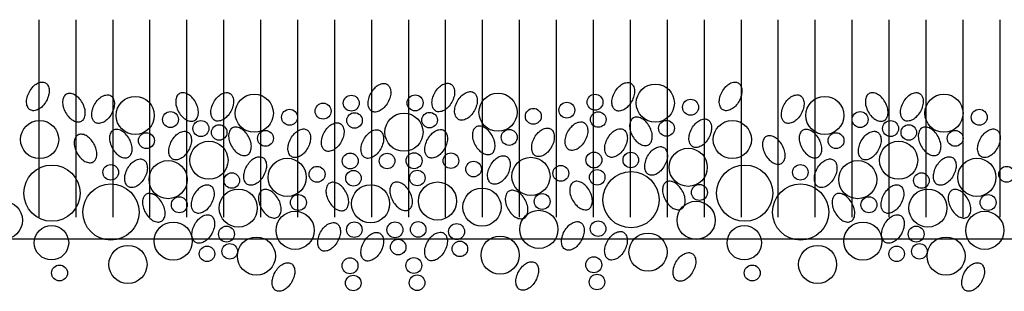
# Model space of a CAD drawing. Units: millimetres. Extents: x 2155 to 2221, y 1019 to 1182.
# Drawn here: x 2161 to 2161, y 1168 to 1168 of the extents above; entities that cross this region are included whole.
import ezdxf

# ---------------------------------------------------------------- set-up
doc = ezdxf.new("R2010")
doc.units = ezdxf.units.MM
doc.layers.add('MOSCA', color=250, linetype='Continuous')

# ---------------------------------------------------------------- blocks, each defined once
blk = doc.blocks.new('A$C3D351A3B')
at = {"layer": 'MOSCA'}
h = blk.add_hatch(dxfattribs=at)
h.set_pattern_fill('LINE', color=256, scale=0.005, angle=90)
h.set_pattern_definition([(90, (-3912.250922, -589.206647), (-0.015875, 1e-18), [])])
h.paths.add_polyline_path([(-4.3219, -19.58479), (-5.41159, -19.58479), (-5.41159, -19.66962), (-4.3219, -19.66962)])
blk.add_line((-4.3219, -19.67902), (-5.4219, -19.67902), dxfattribs=at)

msp = doc.modelspace()

# ---------------------------------------------------------------- linework, layer by layer
msp.add_line((2161.78492, 1168.404), (2160.68492, 1168.404))
at = {"elevation": 282.88716}
for points in [[(2160.97157, 1168.46327, -0.063525), (2160.96999, 1168.46111, -0.076561), (2160.96823, 1168.45975, -0.107141), (2160.96622, 1168.45914, -0.147162), (2160.96471, 1168.45947, -0.147162), (2160.96364, 1168.46058, -0.107141), (2160.96308, 1168.4626, -0.076561), (2160.9633, 1168.46481, -0.063525), (2160.9643, 1168.4673, -0.063525), (2160.96588, 1168.46946, -0.076561), (2160.96764, 1168.47082, -0.107141), (2160.96965, 1168.47142, -0.147162), (2160.97115, 1168.4711, -0.147162), (2160.97223, 1168.46999, -0.107141), (2160.97278, 1168.46797, -0.076561), (2160.97256, 1168.46575, -0.063525)], [(2161.22297, 1168.46308, -0.063525), (2161.22139, 1168.46092, -0.076561), (2161.21963, 1168.45956, -0.107141), (2161.21762, 1168.45896, -0.147162), (2161.21612, 1168.45929, -0.147162), (2161.21504, 1168.46039, -0.107141), (2161.21448, 1168.46241, -0.076561), (2161.21471, 1168.46463, -0.063525), (2161.2157, 1168.46712, -0.063525), (2161.21728, 1168.46927, -0.076561), (2161.21904, 1168.47063, -0.107141), (2161.22105, 1168.47124, -0.147162), (2161.22255, 1168.47091, -0.147162), (2161.22363, 1168.46981, -0.107141), (2161.22418, 1168.46778, -0.076561), (2161.22396, 1168.46557, -0.063525)], [(2161.26909, 1168.46327, -0.063525), (2161.26751, 1168.46111, -0.076561), (2161.26575, 1168.45975, -0.107141), (2161.26374, 1168.45914, -0.147162), (2161.26223, 1168.45947, -0.147162), (2161.26116, 1168.46058, -0.107141), (2161.2606, 1168.4626, -0.076561), (2161.26083, 1168.46481, -0.063525), (2161.26182, 1168.4673, -0.063525), (2161.2634, 1168.46946, -0.076561), (2161.26516, 1168.47082, -0.107141), (2161.26717, 1168.47142, -0.147162), (2161.26867, 1168.4711, -0.147162), (2161.26975, 1168.46999, -0.107141), (2161.2703, 1168.46797, -0.076561), (2161.27008, 1168.46575, -0.063525)], [(2161.1183, 1168.46267, -0.063525), (2161.11671, 1168.46051, -0.076561), (2161.11495, 1168.45915, -0.107141), (2161.11294, 1168.45854, -0.147162), (2161.11144, 1168.45887, -0.147162), (2161.11036, 1168.45997, -0.107141), (2161.10981, 1168.462, -0.076561), (2161.11003, 1168.46421, -0.063525), (2161.11102, 1168.4667, -0.063525), (2161.1126, 1168.46886, -0.076561), (2161.11436, 1168.47022, -0.107141), (2161.11637, 1168.47082, -0.147162), (2161.11788, 1168.47049, -0.147162), (2161.11895, 1168.46939, -0.107141), (2161.11951, 1168.46737, -0.076561), (2161.11929, 1168.46515, -0.063525)], [(2161.14571, 1168.46277, -0.063525), (2161.14413, 1168.46062, -0.076561), (2161.14237, 1168.45926, -0.107141), (2161.14036, 1168.45865, -0.147162), (2161.13885, 1168.45898, -0.147162), (2161.13778, 1168.46008, -0.107141), (2161.13722, 1168.46211, -0.076561), (2161.13744, 1168.46432, -0.063525), (2161.13843, 1168.46681, -0.063525), (2161.14002, 1168.46896, -0.076561), (2161.14178, 1168.47033, -0.107141), (2161.14378, 1168.47093, -0.147162), (2161.14529, 1168.4706, -0.147162), (2161.14637, 1168.4695, -0.107141), (2161.14692, 1168.46747, -0.076561), (2161.1467, 1168.46526, -0.063525)], [(2161.15544, 1168.45918, -0.063525), (2161.15385, 1168.45703, -0.076561), (2161.15209, 1168.45566, -0.107141), (2161.15008, 1168.45506, -0.147162), (2161.14858, 1168.45539, -0.147162), (2161.1475, 1168.45649, -0.107141), (2161.14695, 1168.45852, -0.076561), (2161.14717, 1168.46073, -0.063525), (2161.14816, 1168.46322, -0.063525), (2161.14974, 1168.46537, -0.076561), (2161.1515, 1168.46673, -0.107141), (2161.15351, 1168.46734, -0.147162), (2161.15502, 1168.46701, -0.147162), (2161.15609, 1168.46591, -0.107141), (2161.15665, 1168.46388, -0.076561), (2161.15643, 1168.46167, -0.063525)], [(2160.99959, 1168.45779, -0.063525), (2160.99801, 1168.45563, -0.076561), (2160.99625, 1168.45427, -0.107141), (2160.99424, 1168.45367, -0.147162), (2160.99274, 1168.45399, -0.147162), (2160.99166, 1168.4551, -0.107141), (2160.99111, 1168.45712, -0.076561), (2160.99133, 1168.45933, -0.063525), (2160.99232, 1168.46182, -0.063525), (2160.9939, 1168.46398, -0.076561), (2160.99566, 1168.46534, -0.107141), (2160.99767, 1168.46594, -0.147162), (2160.99918, 1168.46562, -0.147162), (2161.00025, 1168.46451, -0.107141), (2161.00081, 1168.46249, -0.076561), (2161.00058, 1168.46028, -0.063525)], [(2161.02839, 1168.45868, 0.063525), (2161.02999, 1168.45654, 0.076561), (2161.03176, 1168.45519, 0.107141), (2161.03377, 1168.4546, 0.147162), (2161.03528, 1168.45494, 0.147162), (2161.03635, 1168.45606, 0.107141), (2161.03688, 1168.45808, 0.076561), (2161.03665, 1168.4603, 0.063525), (2161.03564, 1168.46277, 0.063525), (2161.03404, 1168.46492, 0.076561), (2161.03226, 1168.46627, 0.107141), (2161.03025, 1168.46685, 0.147162), (2161.02875, 1168.46652, 0.147162), (2161.02768, 1168.4654, 0.107141), (2161.02714, 1168.46337, 0.076561), (2161.02738, 1168.46116, 0.063525)], [(2161.05076, 1168.45877, -0.063525), (2161.04917, 1168.45661, -0.076561), (2161.04741, 1168.45525, -0.107141), (2161.04541, 1168.45464, -0.147162), (2161.0439, 1168.45497, -0.147162), (2161.04282, 1168.45607, -0.107141), (2161.04227, 1168.4581, -0.076561), (2161.04249, 1168.46031, -0.063525), (2161.04348, 1168.4628, -0.063525), (2161.04506, 1168.46496, -0.076561), (2161.04682, 1168.46632, -0.107141), (2161.04883, 1168.46692, -0.147162), (2161.05034, 1168.46659, -0.147162), (2161.05141, 1168.46549, -0.107141), (2161.05197, 1168.46347, -0.076561), (2161.05175, 1168.46125, -0.063525)], [(2161.2958, 1168.45779, -0.063525), (2161.29421, 1168.45563, -0.076561), (2161.29245, 1168.45427, -0.107141), (2161.29044, 1168.45367, -0.147162), (2161.28894, 1168.45399, -0.147162), (2161.28786, 1168.4551, -0.107141), (2161.28731, 1168.45712, -0.076561), (2161.28753, 1168.45933, -0.063525), (2161.28852, 1168.46182, -0.063525), (2161.2901, 1168.46398, -0.076561), (2161.29186, 1168.46534, -0.107141), (2161.29387, 1168.46594, -0.147162), (2161.29538, 1168.46562, -0.147162), (2161.29645, 1168.46451, -0.107141), (2161.29701, 1168.46249, -0.076561), (2161.29679, 1168.46028, -0.063525)], [(2161.32459, 1168.45868, 0.063525), (2161.32619, 1168.45654, 0.076561), (2161.32796, 1168.45519, 0.107141), (2161.32998, 1168.4546, 0.147162), (2161.33148, 1168.45494, 0.147162), (2161.33255, 1168.45606, 0.107141), (2161.33309, 1168.45808, 0.076561), (2161.33285, 1168.4603, 0.063525), (2161.33184, 1168.46277, 0.063525), (2161.33024, 1168.46492, 0.076561), (2161.32847, 1168.46627, 0.107141), (2161.32645, 1168.46685, 0.147162), (2161.32495, 1168.46652, 0.147162), (2161.32388, 1168.4654, 0.107141), (2161.32334, 1168.46337, 0.076561), (2161.32358, 1168.46116, 0.063525)], [(2161.34696, 1168.45877, -0.063525), (2161.34538, 1168.45661, -0.076561), (2161.34362, 1168.45525, -0.107141), (2161.34161, 1168.45464, -0.147162), (2161.3401, 1168.45497, -0.147162), (2161.33902, 1168.45607, -0.107141), (2161.33847, 1168.4581, -0.076561), (2161.33869, 1168.46031, -0.063525), (2161.33968, 1168.4628, -0.063525), (2161.34126, 1168.46496, -0.076561), (2161.34302, 1168.46632, -0.107141), (2161.34503, 1168.46692, -0.147162), (2161.34654, 1168.46659, -0.147162), (2161.34762, 1168.46549, -0.107141), (2161.34817, 1168.46347, -0.076561), (2161.34795, 1168.46125, -0.063525)], [(2161.2029, 1168.44618, -0.063525), (2161.20132, 1168.44403, -0.076561), (2161.19956, 1168.44266, -0.107141), (2161.19755, 1168.44206, -0.147162), (2161.19604, 1168.44239, -0.147162), (2161.19497, 1168.44349, -0.107141), (2161.19441, 1168.44552, -0.076561), (2161.19463, 1168.44773, -0.063525), (2161.19562, 1168.45022, -0.063525), (2161.19721, 1168.45237, -0.076561), (2161.19897, 1168.45374, -0.107141), (2161.20098, 1168.45434, -0.147162), (2161.20248, 1168.45401, -0.147162), (2161.20356, 1168.45291, -0.107141), (2161.20411, 1168.45088, -0.076561), (2161.20389, 1168.44867, -0.063525)], [(2161.25607, 1168.44744, -0.063525), (2161.25448, 1168.44528, -0.076561), (2161.25272, 1168.44392, -0.107141), (2161.25072, 1168.44331, -0.147162), (2161.24921, 1168.44364, -0.147162), (2161.24813, 1168.44475, -0.107141), (2161.24758, 1168.44677, -0.076561), (2161.2478, 1168.44898, -0.063525), (2161.24879, 1168.45147, -0.063525), (2161.25037, 1168.45363, -0.076561), (2161.25213, 1168.45499, -0.107141), (2161.25414, 1168.45559, -0.147162), (2161.25565, 1168.45527, -0.147162), (2161.25672, 1168.45416, -0.107141), (2161.25728, 1168.45214, -0.076561), (2161.25706, 1168.44992, -0.063525)], [(2161.03269, 1168.44214, -0.063525), (2161.03111, 1168.43999, -0.076561), (2161.02935, 1168.43862, -0.107141), (2161.02734, 1168.43802, -0.147162), (2161.02583, 1168.43835, -0.147162), (2161.02475, 1168.43945, -0.107141), (2161.0242, 1168.44148, -0.076561), (2161.02442, 1168.44369, -0.063525), (2161.02541, 1168.44618, -0.063525), (2161.02699, 1168.44833, -0.076561), (2161.02875, 1168.4497, -0.107141), (2161.03076, 1168.4503, -0.147162), (2161.03227, 1168.44997, -0.147162), (2161.03335, 1168.44887, -0.107141), (2161.0339, 1168.44684, -0.076561), (2161.03368, 1168.44463, -0.063525)], [(2161.08385, 1168.44312, -0.063525), (2161.08227, 1168.44096, -0.076561), (2161.08051, 1168.4396, -0.107141), (2161.0785, 1168.439, -0.147162), (2161.07699, 1168.43932, -0.147162), (2161.07591, 1168.44043, -0.107141), (2161.07536, 1168.44245, -0.076561), (2161.07558, 1168.44467, -0.063525), (2161.07657, 1168.44715, -0.063525), (2161.07816, 1168.44931, -0.076561), (2161.07991, 1168.45067, -0.107141), (2161.08192, 1168.45128, -0.147162), (2161.08343, 1168.45095, -0.147162), (2161.08451, 1168.44984, -0.107141), (2161.08506, 1168.44782, -0.076561), (2161.08484, 1168.44561, -0.063525)], [(2161.09822, 1168.44577, -0.063525), (2161.09664, 1168.44361, -0.076561), (2161.09488, 1168.44225, -0.107141), (2161.09287, 1168.44164, -0.147162), (2161.09137, 1168.44197, -0.147162), (2161.09029, 1168.44307, -0.107141), (2161.08974, 1168.4451, -0.076561), (2161.08996, 1168.44731, -0.063525), (2161.09095, 1168.4498, -0.063525), (2161.09253, 1168.45196, -0.076561), (2161.09429, 1168.45332, -0.107141), (2161.0963, 1168.45392, -0.147162), (2161.09781, 1168.45359, -0.147162), (2161.09888, 1168.45249, -0.107141), (2161.09944, 1168.45047, -0.076561), (2161.09921, 1168.44825, -0.063525)], [(2161.11522, 1168.44279, -0.063525), (2161.11364, 1168.44063, -0.076561), (2161.11188, 1168.43927, -0.107141), (2161.10987, 1168.43866, -0.147162), (2161.10837, 1168.43899, -0.147162), (2161.10729, 1168.4401, -0.107141), (2161.10673, 1168.44212, -0.076561), (2161.10696, 1168.44433, -0.063525), (2161.10795, 1168.44682, -0.063525), (2161.10953, 1168.44898, -0.076561), (2161.11129, 1168.45034, -0.107141), (2161.1133, 1168.45094, -0.147162), (2161.1148, 1168.45062, -0.147162), (2161.11588, 1168.44951, -0.107141), (2161.11643, 1168.44749, -0.076561), (2161.11621, 1168.44527, -0.063525)], [(2161.14264, 1168.4429, -0.063525), (2161.14106, 1168.44074, -0.076561), (2161.1393, 1168.43938, -0.107141), (2161.13729, 1168.43877, -0.147162), (2161.13578, 1168.4391, -0.147162), (2161.1347, 1168.4402, -0.107141), (2161.13415, 1168.44223, -0.076561), (2161.13437, 1168.44444, -0.063525), (2161.13536, 1168.44693, -0.063525), (2161.13694, 1168.44909, -0.076561), (2161.1387, 1168.45045, -0.107141), (2161.14071, 1168.45105, -0.147162), (2161.14222, 1168.45072, -0.147162), (2161.1433, 1168.44962, -0.107141), (2161.14385, 1168.4476, -0.076561), (2161.14363, 1168.44538, -0.063525)], [(2161.18853, 1168.44354, -0.063525), (2161.18695, 1168.44138, -0.076561), (2161.18519, 1168.44002, -0.107141), (2161.18318, 1168.43942, -0.147162), (2161.18167, 1168.43974, -0.147162), (2161.18059, 1168.44085, -0.107141), (2161.18004, 1168.44287, -0.076561), (2161.18026, 1168.44508, -0.063525), (2161.18125, 1168.44757, -0.063525), (2161.18283, 1168.44973, -0.076561), (2161.18459, 1168.45109, -0.107141), (2161.1866, 1168.45169, -0.147162), (2161.18811, 1168.45137, -0.147162), (2161.18919, 1168.45026, -0.107141), (2161.18974, 1168.44824, -0.076561), (2161.18952, 1168.44603, -0.063525)], [(2161.2199, 1168.4432, -0.063525), (2161.21832, 1168.44105, -0.076561), (2161.21656, 1168.43969, -0.107141), (2161.21455, 1168.43908, -0.147162), (2161.21304, 1168.43941, -0.147162), (2161.21197, 1168.44051, -0.107141), (2161.21141, 1168.44254, -0.076561), (2161.21163, 1168.44475, -0.063525), (2161.21262, 1168.44724, -0.063525), (2161.21421, 1168.44939, -0.076561), (2161.21597, 1168.45076, -0.107141), (2161.21798, 1168.45136, -0.147162), (2161.21948, 1168.45103, -0.147162), (2161.22056, 1168.44993, -0.107141), (2161.22111, 1168.4479, -0.076561), (2161.22089, 1168.44569, -0.063525)], [(2161.32889, 1168.44214, -0.063525), (2161.32731, 1168.43999, -0.076561), (2161.32555, 1168.43862, -0.107141), (2161.32354, 1168.43802, -0.147162), (2161.32203, 1168.43835, -0.147162), (2161.32095, 1168.43945, -0.107141), (2161.3204, 1168.44148, -0.076561), (2161.32062, 1168.44369, -0.063525), (2161.32161, 1168.44618, -0.063525), (2161.32319, 1168.44833, -0.076561), (2161.32495, 1168.4497, -0.107141), (2161.32696, 1168.4503, -0.147162), (2161.32847, 1168.44997, -0.147162), (2161.32955, 1168.44887, -0.107141), (2161.3301, 1168.44684, -0.076561), (2161.32988, 1168.44463, -0.063525)], [(2161.38005, 1168.44312, -0.063525), (2161.37847, 1168.44096, -0.076561), (2161.37671, 1168.4396, -0.107141), (2161.3747, 1168.439, -0.147162), (2161.37319, 1168.43932, -0.147162), (2161.37212, 1168.44043, -0.107141), (2161.37156, 1168.44245, -0.076561), (2161.37178, 1168.44467, -0.063525), (2161.37277, 1168.44715, -0.063525), (2161.37436, 1168.44931, -0.076561), (2161.37612, 1168.45067, -0.107141), (2161.37812, 1168.45128, -0.147162), (2161.37963, 1168.45095, -0.147162), (2161.38071, 1168.44984, -0.107141), (2161.38126, 1168.44782, -0.076561), (2161.38104, 1168.44561, -0.063525)], [(2161.23712, 1168.43553, -0.063525), (2161.23553, 1168.43337, -0.076561), (2161.23377, 1168.43201, -0.107141), (2161.23176, 1168.43141, -0.147162), (2161.23026, 1168.43173, -0.147162), (2161.22918, 1168.43284, -0.107141), (2161.22863, 1168.43486, -0.076561), (2161.22885, 1168.43708, -0.063525), (2161.22984, 1168.43956, -0.063525), (2161.23142, 1168.44172, -0.076561), (2161.23318, 1168.44308, -0.107141), (2161.23519, 1168.44369, -0.147162), (2161.2367, 1168.44336, -0.147162), (2161.23777, 1168.44225, -0.107141), (2161.23833, 1168.44023, -0.076561), (2161.23811, 1168.43802, -0.063525)], [(2161.01374, 1168.43024, -0.063525), (2161.01215, 1168.42808, -0.076561), (2161.01039, 1168.42672, -0.107141), (2161.00839, 1168.42611, -0.147162), (2161.00688, 1168.42644, -0.147162), (2161.0058, 1168.42754, -0.107141), (2161.00525, 1168.42957, -0.076561), (2161.00547, 1168.43178, -0.063525), (2161.00646, 1168.43427, -0.063525), (2161.00804, 1168.43643, -0.076561), (2161.0098, 1168.43779, -0.107141), (2161.01181, 1168.43839, -0.147162), (2161.01332, 1168.43806, -0.147162), (2161.01439, 1168.43696, -0.107141), (2161.01495, 1168.43494, -0.076561), (2161.01473, 1168.43272, -0.063525)], [(2161.0649, 1168.43121, -0.063525), (2161.06332, 1168.42905, -0.076561), (2161.06156, 1168.42769, -0.107141), (2161.05955, 1168.42709, -0.147162), (2161.05804, 1168.42742, -0.147162), (2161.05696, 1168.42852, -0.107141), (2161.05641, 1168.43054, -0.076561), (2161.05663, 1168.43276, -0.063525), (2161.05762, 1168.43524, -0.063525), (2161.0592, 1168.4374, -0.076561), (2161.06096, 1168.43876, -0.107141), (2161.06297, 1168.43937, -0.147162), (2161.06448, 1168.43904, -0.147162), (2161.06556, 1168.43794, -0.107141), (2161.06611, 1168.43591, -0.076561), (2161.06589, 1168.4337, -0.063525)], [(2161.16958, 1168.43163, -0.063525), (2161.16799, 1168.42947, -0.076561), (2161.16624, 1168.42811, -0.107141), (2161.16423, 1168.42751, -0.147162), (2161.16272, 1168.42783, -0.147162), (2161.16164, 1168.42894, -0.107141), (2161.16109, 1168.43096, -0.076561), (2161.16131, 1168.43318, -0.063525), (2161.1623, 1168.43566, -0.063525), (2161.16388, 1168.43782, -0.076561), (2161.16564, 1168.43918, -0.107141), (2161.16765, 1168.43979, -0.147162), (2161.16916, 1168.43946, -0.147162), (2161.17024, 1168.43835, -0.107141), (2161.17079, 1168.43633, -0.076561), (2161.17057, 1168.43412, -0.063525)], [(2161.30994, 1168.43024, -0.063525), (2161.30836, 1168.42808, -0.076561), (2161.3066, 1168.42672, -0.107141), (2161.30459, 1168.42611, -0.147162), (2161.30308, 1168.42644, -0.147162), (2161.302, 1168.42754, -0.107141), (2161.30145, 1168.42957, -0.076561), (2161.30167, 1168.43178, -0.063525), (2161.30266, 1168.43427, -0.063525), (2161.30424, 1168.43643, -0.076561), (2161.306, 1168.43779, -0.107141), (2161.30801, 1168.43839, -0.147162), (2161.30952, 1168.43806, -0.147162), (2161.3106, 1168.43696, -0.107141), (2161.31115, 1168.43494, -0.076561), (2161.31093, 1168.43272, -0.063525)], [(2161.3611, 1168.43121, -0.063525), (2161.35952, 1168.42905, -0.076561), (2161.35776, 1168.42769, -0.107141), (2161.35575, 1168.42709, -0.147162), (2161.35424, 1168.42742, -0.147162), (2161.35316, 1168.42852, -0.107141), (2161.35261, 1168.43054, -0.076561), (2161.35283, 1168.43276, -0.063525), (2161.35382, 1168.43524, -0.063525), (2161.35541, 1168.4374, -0.076561), (2161.35716, 1168.43876, -0.107141), (2161.35917, 1168.43937, -0.147162), (2161.36068, 1168.43904, -0.147162), (2161.36176, 1168.43794, -0.107141), (2161.36231, 1168.43591, -0.076561), (2161.36209, 1168.4337, -0.063525)], [(2161.04242, 1168.41916, -0.063525), (2161.04084, 1168.417, -0.076561), (2161.03908, 1168.41564, -0.107141), (2161.03707, 1168.41504, -0.147162), (2161.03556, 1168.41536, -0.147162), (2161.03448, 1168.41647, -0.107141), (2161.03393, 1168.41849, -0.076561), (2161.03415, 1168.4207, -0.063525), (2161.03514, 1168.42319, -0.063525), (2161.03672, 1168.42535, -0.076561), (2161.03848, 1168.42671, -0.107141), (2161.04049, 1168.42731, -0.147162), (2161.042, 1168.42699, -0.147162), (2161.04308, 1168.42588, -0.107141), (2161.04363, 1168.42386, -0.076561), (2161.04341, 1168.42165, -0.063525)], [(2161.33862, 1168.41916, -0.063525), (2161.33704, 1168.417, -0.076561), (2161.33528, 1168.41564, -0.107141), (2161.33327, 1168.41504, -0.147162), (2161.33176, 1168.41536, -0.147162), (2161.33069, 1168.41647, -0.107141), (2161.33013, 1168.41849, -0.076561), (2161.33035, 1168.4207, -0.063525), (2161.33134, 1168.42319, -0.063525), (2161.33293, 1168.42535, -0.076561), (2161.33469, 1168.42671, -0.107141), (2161.33669, 1168.42731, -0.147162), (2161.3382, 1168.42699, -0.147162), (2161.33928, 1168.42588, -0.107141), (2161.33983, 1168.42386, -0.076561), (2161.33961, 1168.42165, -0.063525)], [(2161.04263, 1168.4063, -0.063525), (2161.04105, 1168.40414, -0.076561), (2161.03929, 1168.40278, -0.107141), (2161.03728, 1168.40217, -0.147162), (2161.03577, 1168.4025, -0.147162), (2161.0347, 1168.4036, -0.107141), (2161.03414, 1168.40563, -0.076561), (2161.03436, 1168.40784, -0.063525), (2161.03535, 1168.41033, -0.063525), (2161.03694, 1168.41249, -0.076561), (2161.0387, 1168.41385, -0.107141), (2161.04071, 1168.41445, -0.147162), (2161.04221, 1168.41412, -0.147162), (2161.04329, 1168.41302, -0.107141), (2161.04384, 1168.411, -0.076561), (2161.04362, 1168.40878, -0.063525)], [(2161.33883, 1168.4063, -0.063525), (2161.33725, 1168.40414, -0.076561), (2161.33549, 1168.40278, -0.107141), (2161.33348, 1168.40217, -0.147162), (2161.33198, 1168.4025, -0.147162), (2161.3309, 1168.4036, -0.107141), (2161.33034, 1168.40563, -0.076561), (2161.33057, 1168.40784, -0.063525), (2161.33156, 1168.41033, -0.063525), (2161.33314, 1168.41249, -0.076561), (2161.3349, 1168.41385, -0.107141), (2161.33691, 1168.41445, -0.147162), (2161.33841, 1168.41412, -0.147162), (2161.33949, 1168.41302, -0.107141), (2161.34004, 1168.411, -0.076561), (2161.33982, 1168.40878, -0.063525)], [(2161.09667, 1168.40292, -0.063525), (2161.09509, 1168.40076, -0.076561), (2161.09333, 1168.3994, -0.107141), (2161.09132, 1168.3988, -0.147162), (2161.08981, 1168.39912, -0.147162), (2161.08873, 1168.40023, -0.107141), (2161.08818, 1168.40225, -0.076561), (2161.0884, 1168.40446, -0.063525), (2161.08939, 1168.40695, -0.063525), (2161.09097, 1168.40911, -0.076561), (2161.09273, 1168.41047, -0.107141), (2161.09474, 1168.41107, -0.147162), (2161.09625, 1168.41075, -0.147162), (2161.09733, 1168.40964, -0.107141), (2161.09788, 1168.40762, -0.076561), (2161.09766, 1168.40541, -0.063525)], [(2161.20135, 1168.40334, -0.063525), (2161.19976, 1168.40118, -0.076561), (2161.19801, 1168.39982, -0.107141), (2161.196, 1168.39921, -0.147162), (2161.19449, 1168.39954, -0.147162), (2161.19341, 1168.40064, -0.107141), (2161.19286, 1168.40267, -0.076561), (2161.19308, 1168.40488, -0.063525), (2161.19407, 1168.40737, -0.063525), (2161.19565, 1168.40953, -0.076561), (2161.19741, 1168.41089, -0.107141), (2161.19942, 1168.41149, -0.147162), (2161.20093, 1168.41116, -0.147162), (2161.20201, 1168.41006, -0.107141), (2161.20256, 1168.40804, -0.076561), (2161.20234, 1168.40582, -0.063525)], [(2161.11519, 1168.39867, -0.063525), (2161.1136, 1168.39651, -0.076561), (2161.11184, 1168.39515, -0.107141), (2161.10983, 1168.39455, -0.147162), (2161.10833, 1168.39487, -0.147162), (2161.10725, 1168.39598, -0.107141), (2161.1067, 1168.398, -0.076561), (2161.10692, 1168.40021, -0.063525), (2161.10791, 1168.4027, -0.063525), (2161.10949, 1168.40486, -0.076561), (2161.11125, 1168.40622, -0.107141), (2161.11326, 1168.40682, -0.147162), (2161.11477, 1168.4065, -0.147162), (2161.11584, 1168.40539, -0.107141), (2161.1164, 1168.40337, -0.076561), (2161.11618, 1168.40115, -0.063525)], [(2161.1426, 1168.39878, -0.063525), (2161.14102, 1168.39662, -0.076561), (2161.13926, 1168.39526, -0.107141), (2161.13725, 1168.39465, -0.147162), (2161.13574, 1168.39498, -0.147162), (2161.13467, 1168.39609, -0.107141), (2161.13411, 1168.39811, -0.076561), (2161.13433, 1168.40032, -0.063525), (2161.13532, 1168.40281, -0.063525), (2161.13691, 1168.40497, -0.076561), (2161.13867, 1168.40633, -0.107141), (2161.14068, 1168.40693, -0.147162), (2161.14218, 1168.40661, -0.147162), (2161.14326, 1168.4055, -0.107141), (2161.14381, 1168.40348, -0.076561), (2161.14359, 1168.40126, -0.063525)], [(2161.21986, 1168.39909, -0.063525), (2161.21828, 1168.39693, -0.076561), (2161.21652, 1168.39557, -0.107141), (2161.21451, 1168.39496, -0.147162), (2161.21301, 1168.39529, -0.147162), (2161.21193, 1168.39639, -0.107141), (2161.21138, 1168.39842, -0.076561), (2161.2116, 1168.40063, -0.063525), (2161.21259, 1168.40312, -0.063525), (2161.21417, 1168.40528, -0.076561), (2161.21593, 1168.40664, -0.107141), (2161.21794, 1168.40724, -0.147162), (2161.21945, 1168.40691, -0.147162), (2161.22052, 1168.40581, -0.107141), (2161.22108, 1168.40379, -0.076561), (2161.22085, 1168.40157, -0.063525)], [(2161.24928, 1168.39, -0.063525), (2161.2477, 1168.38784, -0.076561), (2161.24594, 1168.38648, -0.107141), (2161.24393, 1168.38588, -0.147162), (2161.24242, 1168.3862, -0.147162), (2161.24134, 1168.38731, -0.107141), (2161.24079, 1168.38933, -0.076561), (2161.24101, 1168.39155, -0.063525), (2161.242, 1168.39403, -0.063525), (2161.24359, 1168.39619, -0.076561), (2161.24534, 1168.39755, -0.107141), (2161.24735, 1168.39816, -0.147162), (2161.24886, 1168.39783, -0.147162), (2161.24994, 1168.39672, -0.107141), (2161.25049, 1168.3947, -0.076561), (2161.25027, 1168.39249, -0.063525)], [(2161.07706, 1168.38568, -0.063525), (2161.07548, 1168.38352, -0.076561), (2161.07372, 1168.38216, -0.107141), (2161.07171, 1168.38156, -0.147162), (2161.0702, 1168.38189, -0.147162), (2161.06913, 1168.38299, -0.107141), (2161.06857, 1168.38501, -0.076561), (2161.0688, 1168.38723, -0.063525), (2161.06979, 1168.38972, -0.063525), (2161.07137, 1168.39187, -0.076561), (2161.07313, 1168.39323, -0.107141), (2161.07514, 1168.39384, -0.147162), (2161.07664, 1168.39351, -0.147162), (2161.07772, 1168.39241, -0.107141), (2161.07827, 1168.39038, -0.076561), (2161.07805, 1168.38817, -0.063525)], [(2161.18174, 1168.3861, -0.063525), (2161.18016, 1168.38394, -0.076561), (2161.1784, 1168.38258, -0.107141), (2161.17639, 1168.38198, -0.147162), (2161.17488, 1168.3823, -0.147162), (2161.17381, 1168.38341, -0.107141), (2161.17325, 1168.38543, -0.076561), (2161.17347, 1168.38765, -0.063525), (2161.17446, 1168.39013, -0.063525), (2161.17605, 1168.39229, -0.076561), (2161.17781, 1168.39365, -0.107141), (2161.17982, 1168.39426, -0.147162), (2161.18132, 1168.39393, -0.147162), (2161.1824, 1168.39282, -0.107141), (2161.18295, 1168.3908, -0.076561), (2161.18273, 1168.38859, -0.063525)], [(2161.37326, 1168.38568, -0.063525), (2161.37168, 1168.38352, -0.076561), (2161.36992, 1168.38216, -0.107141), (2161.36791, 1168.38156, -0.147162), (2161.36641, 1168.38189, -0.147162), (2161.36533, 1168.38299, -0.107141), (2161.36478, 1168.38501, -0.076561), (2161.365, 1168.38723, -0.063525), (2161.36599, 1168.38972, -0.063525), (2161.36757, 1168.39187, -0.076561), (2161.36933, 1168.39323, -0.107141), (2161.37134, 1168.39384, -0.147162), (2161.37285, 1168.39351, -0.147162), (2161.37392, 1168.39241, -0.107141), (2161.37448, 1168.39038, -0.076561), (2161.37426, 1168.38817, -0.063525)]]:
    msp.add_lwpolyline(points, format="xyb", close=True, dxfattribs=at)
for points in [[(2160.97982, 1168.45839, 0.063525), (2160.98142, 1168.45625, 0.076561), (2160.98319, 1168.4549, 0.107141), (2160.9852, 1168.45431, 0.147162), (2160.98671, 1168.45465, 0.147162), (2160.98778, 1168.45576, 0.107141), (2160.98831, 1168.45779, 0.076561), (2160.98808, 1168.46, 0.063525), (2160.98707, 1168.46248, 0.063525), (2160.98547, 1168.46463, 0.076561), (2160.98369, 1168.46597, 0.107141), (2160.98168, 1168.46656, 0.147162), (2160.98018, 1168.46622, 0.147162), (2160.97911, 1168.46511, 0.107141), (2160.97857, 1168.46308, 0.076561), (2160.97881, 1168.46087, 0.063525)], [(2161.22335, 1168.44823, 0.063525), (2161.22495, 1168.44609, 0.076561), (2161.22672, 1168.44474, 0.107141), (2161.22873, 1168.44415, 0.147162), (2161.23024, 1168.44449, 0.147162), (2161.2313, 1168.44561, 0.107141), (2161.23184, 1168.44763, 0.076561), (2161.2316, 1168.44985, 0.063525), (2161.23059, 1168.45232, 0.063525), (2161.22899, 1168.45447, 0.076561), (2161.22722, 1168.45582, 0.107141), (2161.22521, 1168.45641, 0.147162), (2161.2237, 1168.45607, 0.147162), (2161.22264, 1168.45495, 0.107141), (2161.2221, 1168.45293, 0.076561), (2161.22234, 1168.45071, 0.063525)], [(2160.99997, 1168.44294, 0.063525), (2161.00157, 1168.44079, 0.076561), (2161.00334, 1168.43945, 0.107141), (2161.00535, 1168.43886, 0.147162), (2161.00686, 1168.4392, 0.147162), (2161.00792, 1168.44031, 0.107141), (2161.00846, 1168.44234, 0.076561), (2161.00822, 1168.44455, 0.063525), (2161.00721, 1168.44703, 0.063525), (2161.00561, 1168.44918, 0.076561), (2161.00384, 1168.45052, 0.107141), (2161.00183, 1168.45111, 0.147162), (2161.00032, 1168.45077, 0.147162), (2160.99926, 1168.44966, 0.107141), (2160.99872, 1168.44763, 0.076561), (2160.99896, 1168.44542, 0.063525)], [(2161.05113, 1168.44392, 0.063525), (2161.05273, 1168.44177, 0.076561), (2161.0545, 1168.44042, 0.107141), (2161.05651, 1168.43984, 0.147162), (2161.05802, 1168.44018, 0.147162), (2161.05909, 1168.44129, 0.107141), (2161.05962, 1168.44332, 0.076561), (2161.05939, 1168.44553, 0.063525), (2161.05838, 1168.44801, 0.063525), (2161.05678, 1168.45015, 0.076561), (2161.05501, 1168.4515, 0.107141), (2161.05299, 1168.45209, 0.147162), (2161.05149, 1168.45175, 0.147162), (2161.05042, 1168.45064, 0.107141), (2161.04988, 1168.44861, 0.076561), (2161.05012, 1168.4464, 0.063525)], [(2161.15581, 1168.44434, 0.063525), (2161.15741, 1168.44219, 0.076561), (2161.15918, 1168.44084, 0.107141), (2161.16119, 1168.44025, 0.147162), (2161.1627, 1168.44059, 0.147162), (2161.16377, 1168.44171, 0.107141), (2161.1643, 1168.44373, 0.076561), (2161.16406, 1168.44595, 0.063525), (2161.16305, 1168.44843, 0.063525), (2161.16145, 1168.45057, 0.076561), (2161.15968, 1168.45192, 0.107141), (2161.15767, 1168.45251, 0.147162), (2161.15617, 1168.45217, 0.147162), (2161.1551, 1168.45105, 0.107141), (2161.15456, 1168.44903, 0.076561), (2161.1548, 1168.44681, 0.063525)], [(2161.29617, 1168.44294, 0.063525), (2161.29777, 1168.44079, 0.076561), (2161.29954, 1168.43945, 0.107141), (2161.30155, 1168.43886, 0.147162), (2161.30306, 1168.4392, 0.147162), (2161.30413, 1168.44031, 0.107141), (2161.30466, 1168.44234, 0.076561), (2161.30442, 1168.44455, 0.063525), (2161.30341, 1168.44703, 0.063525), (2161.30181, 1168.44918, 0.076561), (2161.30004, 1168.45052, 0.107141), (2161.29803, 1168.45111, 0.147162), (2161.29653, 1168.45077, 0.147162), (2161.29546, 1168.44966, 0.107141), (2161.29492, 1168.44763, 0.076561), (2161.29516, 1168.44542, 0.063525)], [(2161.34733, 1168.44392, 0.063525), (2161.34893, 1168.44177, 0.076561), (2161.3507, 1168.44042, 0.107141), (2161.35272, 1168.43984, 0.147162), (2161.35422, 1168.44018, 0.147162), (2161.35529, 1168.44129, 0.107141), (2161.35583, 1168.44332, 0.076561), (2161.35559, 1168.44553, 0.063525), (2161.35458, 1168.44801, 0.063525), (2161.35298, 1168.45015, 0.076561), (2161.35121, 1168.4515, 0.107141), (2161.34919, 1168.45209, 0.147162), (2161.34769, 1168.45175, 0.147162), (2161.34662, 1168.45064, 0.107141), (2161.34608, 1168.44861, 0.076561), (2161.34632, 1168.4464, 0.063525)], [(2160.98479, 1168.44085, 0.063525), (2160.98639, 1168.43871, 0.076561), (2160.98816, 1168.43736, 0.107141), (2160.99017, 1168.43677, 0.147162), (2160.99168, 1168.43711, 0.147162), (2160.99274, 1168.43822, 0.107141), (2160.99328, 1168.44025, 0.076561), (2160.99304, 1168.44246, 0.063525), (2160.99203, 1168.44494, 0.063525), (2160.99043, 1168.44709, 0.076561), (2160.98866, 1168.44844, 0.107141), (2160.98665, 1168.44902, 0.147162), (2160.98514, 1168.44868, 0.147162), (2160.98408, 1168.44757, 0.107141), (2160.98354, 1168.44554, 0.076561), (2160.98378, 1168.44333, 0.063525)], [(2161.28041, 1168.44022, 0.063525), (2161.28201, 1168.43808, 0.076561), (2161.28378, 1168.43673, 0.107141), (2161.2858, 1168.43614, 0.147162), (2161.2873, 1168.43648, 0.147162), (2161.28837, 1168.4376, 0.107141), (2161.28891, 1168.43962, 0.076561), (2161.28867, 1168.44184, 0.063525), (2161.28766, 1168.44431, 0.063525), (2161.28606, 1168.44646, 0.076561), (2161.28429, 1168.44781, 0.107141), (2161.28227, 1168.4484, 0.147162), (2161.28077, 1168.44806, 0.147162), (2161.2797, 1168.44694, 0.107141), (2161.27916, 1168.44492, 0.076561), (2161.2794, 1168.4427, 0.063525)], [(2161.06396, 1168.41711, 0.063525), (2161.06556, 1168.41496, 0.076561), (2161.06733, 1168.41361, 0.107141), (2161.06935, 1168.41303, 0.147162), (2161.07085, 1168.41336, 0.147162), (2161.07192, 1168.41448, 0.107141), (2161.07246, 1168.4165, 0.076561), (2161.07222, 1168.41872, 0.063525), (2161.07121, 1168.4212, 0.063525), (2161.06961, 1168.42334, 0.076561), (2161.06784, 1168.42469, 0.107141), (2161.06582, 1168.42528, 0.147162), (2161.06432, 1168.42494, 0.147162), (2161.06325, 1168.42382, 0.107141), (2161.06271, 1168.4218, 0.076561), (2161.06295, 1168.41958, 0.063525)], [(2161.09294, 1168.42022, 0.063525), (2161.09454, 1168.41807, 0.076561), (2161.09631, 1168.41673, 0.107141), (2161.09832, 1168.41614, 0.147162), (2161.09983, 1168.41648, 0.147162), (2161.1009, 1168.41759, 0.107141), (2161.10143, 1168.41962, 0.076561), (2161.1012, 1168.42183, 0.063525), (2161.10019, 1168.42431, 0.063525), (2161.09859, 1168.42646, 0.076561), (2161.09681, 1168.4278, 0.107141), (2161.0948, 1168.42839, 0.147162), (2161.0933, 1168.42805, 0.147162), (2161.09223, 1168.42694, 0.107141), (2161.09169, 1168.42491, 0.076561), (2161.09193, 1168.4227, 0.063525)], [(2161.12036, 1168.42033, 0.063525), (2161.12196, 1168.41818, 0.076561), (2161.12373, 1168.41684, 0.107141), (2161.12574, 1168.41625, 0.147162), (2161.12724, 1168.41659, 0.147162), (2161.12831, 1168.4177, 0.107141), (2161.12885, 1168.41973, 0.076561), (2161.12861, 1168.42194, 0.063525), (2161.1276, 1168.42442, 0.063525), (2161.126, 1168.42656, 0.076561), (2161.12423, 1168.42791, 0.107141), (2161.12222, 1168.4285, 0.147162), (2161.12071, 1168.42816, 0.147162), (2161.11964, 1168.42705, 0.107141), (2161.11911, 1168.42502, 0.076561), (2161.11935, 1168.42281, 0.063525)], [(2161.16995, 1168.41678, 0.063525), (2161.17155, 1168.41464, 0.076561), (2161.17332, 1168.41329, 0.107141), (2161.17533, 1168.4127, 0.147162), (2161.17684, 1168.41304, 0.147162), (2161.17791, 1168.41415, 0.107141), (2161.17844, 1168.41618, 0.076561), (2161.17821, 1168.41839, 0.063525), (2161.1772, 1168.42087, 0.063525), (2161.1756, 1168.42302, 0.076561), (2161.17383, 1168.42436, 0.107141), (2161.17181, 1168.42495, 0.147162), (2161.17031, 1168.42461, 0.147162), (2161.16924, 1168.4235, 0.107141), (2161.1687, 1168.42147, 0.076561), (2161.16894, 1168.41926, 0.063525)], [(2161.19762, 1168.42064, 0.063525), (2161.19922, 1168.41849, 0.076561), (2161.20099, 1168.41715, 0.107141), (2161.203, 1168.41656, 0.147162), (2161.20451, 1168.4169, 0.147162), (2161.20558, 1168.41801, 0.107141), (2161.20611, 1168.42004, 0.076561), (2161.20587, 1168.42225, 0.063525), (2161.20486, 1168.42473, 0.063525), (2161.20326, 1168.42687, 0.076561), (2161.20149, 1168.42822, 0.107141), (2161.19948, 1168.42881, 0.147162), (2161.19797, 1168.42847, 0.147162), (2161.19691, 1168.42736, 0.107141), (2161.19637, 1168.42533, 0.076561), (2161.19661, 1168.42312, 0.063525)], [(2161.23749, 1168.42068, 0.063525), (2161.23909, 1168.41854, 0.076561), (2161.24086, 1168.41719, 0.107141), (2161.24287, 1168.4166, 0.147162), (2161.24438, 1168.41694, 0.147162), (2161.24545, 1168.41805, 0.107141), (2161.24598, 1168.42008, 0.076561), (2161.24574, 1168.42229, 0.063525), (2161.24473, 1168.42477, 0.063525), (2161.24313, 1168.42692, 0.076561), (2161.24136, 1168.42826, 0.107141), (2161.23935, 1168.42885, 0.147162), (2161.23785, 1168.42851, 0.147162), (2161.23678, 1168.4274, 0.107141), (2161.23624, 1168.42537, 0.076561), (2161.23648, 1168.42316, 0.063525)], [(2161.36016, 1168.41711, 0.063525), (2161.36176, 1168.41496, 0.076561), (2161.36353, 1168.41361, 0.107141), (2161.36555, 1168.41303, 0.147162), (2161.36705, 1168.41336, 0.147162), (2161.36812, 1168.41448, 0.107141), (2161.36866, 1168.4165, 0.076561), (2161.36842, 1168.41872, 0.063525), (2161.36741, 1168.4212, 0.063525), (2161.36581, 1168.42334, 0.076561), (2161.36404, 1168.42469, 0.107141), (2161.36203, 1168.42528, 0.147162), (2161.36052, 1168.42494, 0.147162), (2161.35945, 1168.42382, 0.107141), (2161.35892, 1168.4218, 0.076561), (2161.35915, 1168.41958, 0.063525)], [(2161.01411, 1168.41539, 0.063525), (2161.01571, 1168.41324, 0.076561), (2161.01748, 1168.41189, 0.107141), (2161.01949, 1168.41131, 0.147162), (2161.021, 1168.41165, 0.147162), (2161.02207, 1168.41276, 0.107141), (2161.0226, 1168.41479, 0.076561), (2161.02237, 1168.417, 0.063525), (2161.02136, 1168.41948, 0.063525), (2161.01976, 1168.42162, 0.076561), (2161.01798, 1168.42297, 0.107141), (2161.01597, 1168.42356, 0.147162), (2161.01447, 1168.42322, 0.147162), (2161.0134, 1168.42211, 0.107141), (2161.01286, 1168.42008, 0.076561), (2161.0131, 1168.41787, 0.063525)], [(2161.31031, 1168.41539, 0.063525), (2161.31191, 1168.41324, 0.076561), (2161.31368, 1168.41189, 0.107141), (2161.31569, 1168.41131, 0.147162), (2161.3172, 1168.41165, 0.147162), (2161.31827, 1168.41276, 0.107141), (2161.3188, 1168.41479, 0.076561), (2161.31857, 1168.417, 0.063525), (2161.31756, 1168.41948, 0.063525), (2161.31596, 1168.42162, 0.076561), (2161.31419, 1168.42297, 0.107141), (2161.31217, 1168.42356, 0.147162), (2161.31067, 1168.42322, 0.147162), (2161.3096, 1168.42211, 0.107141), (2161.30906, 1168.42008, 0.076561), (2161.3093, 1168.41787, 0.063525)]]:
    msp.add_lwpolyline(points, format="xyb", close=True)
for centre, radius in [((2161.23312, 1168.46238), 0.00819), ((2161.00974, 1168.45709), 0.00819), ((2161.0609, 1168.45806), 0.00819), ((2161.10255, 1168.46236), 0.00342), ((2161.12997, 1168.46247), 0.00342), ((2161.16558, 1168.45848), 0.00819), ((2161.19512, 1168.45937, 282.88716), 0.00342), ((2161.20723, 1168.46278), 0.00342), ((2161.24828, 1168.46062, 282.88716), 0.00342), ((2161.30594, 1168.45709), 0.00819), ((2161.3571, 1168.45806), 0.00819), ((2161.0249, 1168.45533, 282.88716), 0.00342), ((2161.07606, 1168.4563, 282.88716), 0.00342), ((2161.09044, 1168.45895, 282.88716), 0.00342), ((2161.18074, 1168.45672, 282.88716), 0.00342), ((2161.20862, 1168.45535), 0.00334), ((2161.3211, 1168.45533, 282.88716), 0.00342), ((2161.37227, 1168.4563, 282.88716), 0.00342), ((2160.96869, 1168.44674), 0.00819), ((2161.03797, 1168.45147, 282.88716), 0.00342), ((2161.10395, 1168.45494), 0.00334), ((2161.12518, 1168.44989), 0.00819), ((2161.13617, 1168.45507), 0.00334), ((2161.23793, 1168.45157), 0.00342), ((2161.26621, 1168.44674), 0.00819), ((2161.33417, 1168.45147, 282.88716), 0.00342), ((2161.04581, 1168.44978, 282.88716), 0.00334), ((2161.06571, 1168.44725), 0.00342), ((2161.17039, 1168.44767), 0.00342), ((2161.34201, 1168.44978, 282.88716), 0.00334), ((2161.36191, 1168.44725), 0.00342), ((2161.01455, 1168.44627), 0.00342), ((2161.04143, 1168.43785), 0.00819), ((2161.31075, 1168.44627), 0.00342), ((2161.33763, 1168.43785), 0.00819), ((2161.24726, 1168.43483), 0.00819), ((2161.02388, 1168.42953), 0.00819), ((2161.07504, 1168.43051), 0.00819), ((2161.1021, 1168.43754), 0.00342), ((2161.11793, 1168.43754), 0.00334), ((2161.12952, 1168.43765), 0.00342), ((2161.14535, 1168.43765), 0.00334), ((2161.15507, 1168.43406), 0.00334), ((2161.17972, 1168.43093), 0.00819), ((2161.20678, 1168.43795), 0.00342), ((2161.22261, 1168.43795), 0.00334), ((2161.32008, 1168.42953), 0.00819), ((2161.37124, 1168.43051), 0.00819), ((2160.97399, 1168.4237), 0.01207), ((2160.99923, 1168.43266), 0.00334), ((2161.08786, 1168.43181), 0.00342), ((2161.1035, 1168.43012), 0.00334), ((2161.13091, 1168.43022), 0.00334), ((2161.19254, 1168.43222), 0.00342), ((2161.20818, 1168.43053), 0.00334), ((2161.27151, 1168.4237), 0.01207), ((2161.29543, 1168.43266), 0.00334), ((2161.38406, 1168.43181), 0.00342), ((2161.05123, 1168.42914), 0.00334), ((2161.2227, 1168.42088), 0.01207), ((2161.34743, 1168.42914), 0.00334), ((2160.99932, 1168.41558), 0.01207), ((2161.05401, 1168.4173), 0.00819), ((2161.11084, 1168.41915), 0.00819), ((2161.13959, 1168.42033), 0.00819), ((2161.15869, 1168.41772), 0.00819), ((2161.25207, 1168.42402), 0.00342), ((2161.29553, 1168.41558), 0.01207), ((2161.35021, 1168.4173), 0.00819), ((2161.02869, 1168.41872), 0.00342), ((2161.07985, 1168.4197), 0.00342), ((2161.18453, 1168.42012), 0.00342), ((2161.32489, 1168.41872), 0.00342), ((2161.37606, 1168.4197), 0.00342), ((2160.95314, 1168.41206), 0.00819), ((2161.18312, 1168.40816), 0.00819), ((2161.25066, 1168.41206), 0.00819), ((2161.07844, 1168.40774), 0.00819), ((2161.37464, 1168.40774), 0.00819), ((2160.97379, 1168.40239), 0.00738), ((2161.02608, 1168.40311), 0.00819), ((2161.04896, 1168.40613), 0.00342), ((2161.10386, 1168.40802), 0.00334), ((2161.12131, 1168.40796), 0.00342), ((2161.13128, 1168.40813), 0.00334), ((2161.14779, 1168.4072), 0.00342), ((2161.20854, 1168.40844), 0.00334), ((2161.27131, 1168.40239), 0.00738), ((2161.32228, 1168.40311), 0.00819), ((2161.34516, 1168.40613), 0.00342), ((2161.06181, 1168.39667), 0.00819), ((2161.1227, 1168.40054), 0.00334), ((2161.16648, 1168.39709), 0.00819), ((2161.23001, 1168.39838), 0.00819), ((2161.35801, 1168.39667), 0.00819), ((2161.00663, 1168.39309), 0.00819), ((2161.04059, 1168.39765), 0.00334), ((2161.05035, 1168.39871), 0.00334), ((2161.14919, 1168.39978), 0.00334), ((2161.30283, 1168.39309), 0.00819), ((2161.33679, 1168.39765), 0.00334), ((2161.34655, 1168.39871), 0.00334), ((2161.10201, 1168.39253), 0.00342), ((2161.12943, 1168.39264), 0.00342), ((2161.20669, 1168.39295), 0.00342), ((2160.97725, 1168.38942), 0.00342), ((2161.27477, 1168.38942), 0.00342), ((2161.10341, 1168.38511), 0.00334), ((2161.13082, 1168.38522), 0.00334), ((2161.20808, 1168.38553), 0.00334)]:
    msp.add_circle(centre, radius)

# ---------------------------------------------------------------- block references
at = {"layer": 'MOSCA'}
msp.add_blockref('A$C3D351A3B', (2166.10681, 1188.08302), dxfattribs=at)

doc.saveas('drawing.dxf')
